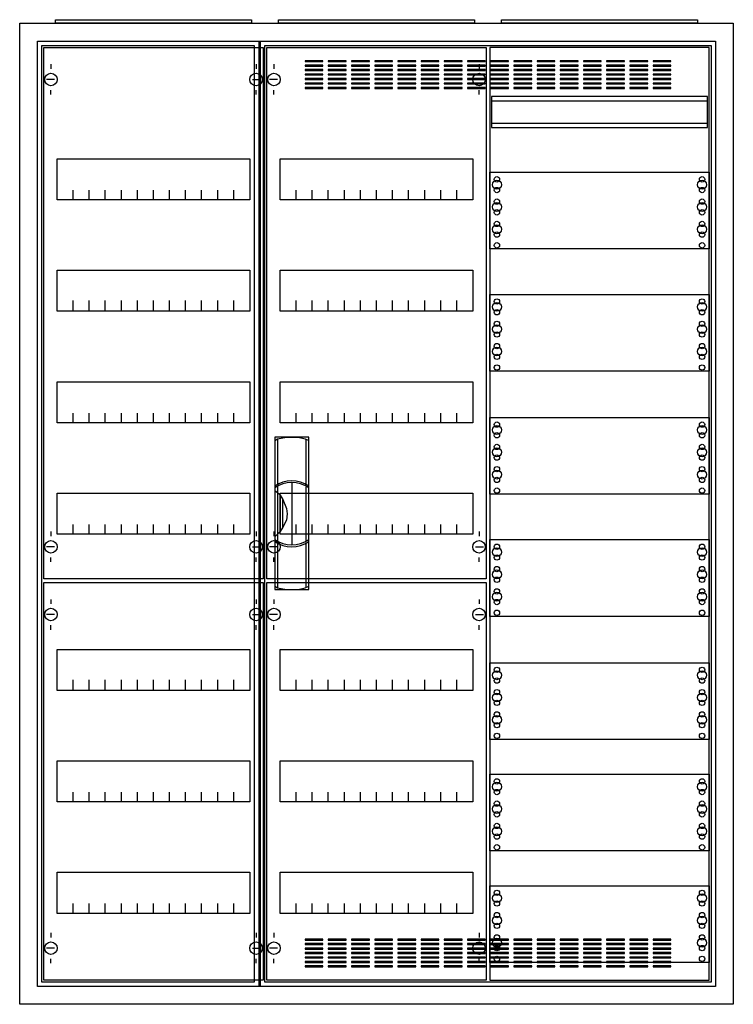
# Model space of a CAD drawing. Extents: x -2 to 78, y -2 to 108.
import ezdxf

# ---------------------------------------------------------------- set-up
doc = ezdxf.new("R2010")
doc.units = 0
doc.header["$MEASUREMENT"] = 0
doc.linetypes.add('L000000020000FFFFFF', pattern=[0])
doc.layers.get('0').update_dxf_attribs({"linetype": 'CONTINUOUS'})
for name, color, linetype in [('1', 7, 'CONTINUOUS'), ('29', 7, 'CONTINUOUS'), ('3', 7, 'CONTINUOUS'), ('47', 7, 'CONTINUOUS')]:
    doc.layers.add(name, color=color, linetype=linetype)

# ---------------------------------------------------------------- blocks, each defined once
blk = doc.blocks.new('A37_E')
at = {"color": 7, "linetype": 'CONTINUOUS'}
for points in [[(77.5, 107.5), (77.5, -2.5), (-2.5, -2.5), (-2.5, 107.5)], [(75.5, 105.5), (75.5, -0.5), (-0.5, -0.5), (-0.5, 105.5)]]:
    blk.add_lwpolyline(points, close=True, dxfattribs=at)
blk = doc.blocks.new('ZB43')
at = {"color": 7, "linetype": 'CONTINUOUS'}
blk.add_lwpolyline([(11, 0.4), (11, 0), (-11, 0), (-11, 0.4)], close=True, dxfattribs=at)
blk = doc.blocks.new('1MM3')
at = {"layer": '1', "color": 7, "linetype": 'CONTINUOUS'}
for points in [[(24.8, 0.2), (24.8, 104.8), (0.2, 104.8), (0.2, 0.2)], [(24.6, 95.8), (24.6, 99.3), (0.4, 99.3), (0.4, 95.8)], [(24.8, 90.8), (24.8, 82.2), (0.2, 82.2), (0.2, 90.8)], [(24.8, 77.1), (24.8, 68.5), (0.2, 68.5), (0.2, 77.1)], [(24.8, 63.3), (24.8, 54.7), (0.2, 54.7), (0.2, 63.3)], [(24.8, 49.6), (24.8, 41), (0.2, 41), (0.2, 49.6)], [(24.8, 35.8), (24.8, 27.2), (0.2, 27.2), (0.2, 35.8)], [(24.8, 23.3), (24.8, 14.7), (0.2, 14.7), (0.2, 23.3)], [(24.8, 10.8), (24.8, 2.2), (0.2, 2.2), (0.2, 10.8)]]:
    blk.add_lwpolyline(points, close=True, dxfattribs=at)
for points in [[(0.4, 98.8), (24.6, 98.8)], [(0.4, 96.3), (24.6, 96.3)]]:
    blk.add_lwpolyline(points, dxfattribs=at)
for centre, radius in [((1, 89.4), 0.5), ((1, 89.4), 0.5), ((1, 90), 0.3), ((1, 90), 0.3), ((24, 89.4), 0.5), ((24, 90), 0.3), ((1, 88.8), 0.3), ((1, 88.8), 0.3), ((24, 88.8), 0.3), ((1, 86.9), 0.5), ((1, 86.9), 0.5), ((1, 87.5), 0.3), ((1, 87.5), 0.3), ((24, 86.9), 0.5), ((24, 87.5), 0.3), ((1, 86.3), 0.3), ((1, 86.3), 0.3), ((24, 86.3), 0.3), ((1, 85), 0.3), ((1, 85), 0.3), ((24, 85), 0.3), ((1, 84.4), 0.5), ((1, 84.4), 0.5), ((1, 83.8), 0.3), ((1, 83.8), 0.3), ((24, 84.4), 0.5), ((24, 83.8), 0.3), ((1, 82.6), 0.3), ((1, 82.6), 0.3), ((24, 82.6), 0.3), ((1, 75.7), 0.5), ((1, 75.7), 0.5), ((1, 76.3), 0.3), ((1, 76.3), 0.3), ((24, 75.7), 0.5), ((24, 76.3), 0.3), ((1, 75.1), 0.3), ((1, 75.1), 0.3), ((24, 75.1), 0.3), ((1, 73.8), 0.3), ((1, 73.8), 0.3), ((24, 73.8), 0.3), ((1, 73.2), 0.5), ((1, 73.2), 0.5), ((1, 72.6), 0.3), ((1, 72.6), 0.3), ((24, 73.2), 0.5), ((24, 72.6), 0.3), ((1, 70.7), 0.5), ((1, 70.7), 0.5), ((1, 71.3), 0.3), ((1, 71.3), 0.3), ((24, 70.7), 0.5), ((24, 71.3), 0.3), ((1, 70.1), 0.3), ((1, 70.1), 0.3), ((24, 70.1), 0.3), ((1, 68.9), 0.3), ((1, 68.9), 0.3), ((24, 68.9), 0.3), ((1, 61.9), 0.5), ((1, 61.9), 0.5), ((1, 62.5), 0.3), ((1, 62.5), 0.3), ((24, 61.9), 0.5), ((24, 62.5), 0.3), ((1, 61.3), 0.3), ((1, 61.3), 0.3), ((24, 61.3), 0.3), ((1, 59.4), 0.5), ((1, 59.4), 0.5), ((1, 60), 0.3), ((1, 60), 0.3), ((24, 59.4), 0.5), ((24, 60), 0.3), ((1, 58.8), 0.3), ((1, 58.8), 0.3), ((24, 58.8), 0.3), ((1, 57.5), 0.3), ((1, 57.5), 0.3), ((24, 57.5), 0.3), ((1, 56.9), 0.5), ((1, 56.9), 0.5), ((1, 56.3), 0.3), ((1, 56.3), 0.3), ((24, 56.9), 0.5), ((24, 56.3), 0.3), ((1, 55.1), 0.3), ((1, 55.1), 0.3), ((24, 55.1), 0.3), ((1, 48.2), 0.5), ((1, 48.2), 0.5), ((1, 48.8), 0.3), ((1, 48.8), 0.3), ((24, 48.2), 0.5), ((24, 48.8), 0.3), ((1, 47.6), 0.3), ((1, 47.6), 0.3), ((24, 47.6), 0.3), ((1, 46.3), 0.3), ((1, 46.3), 0.3), ((24, 46.3), 0.3), ((1, 45.7), 0.5), ((1, 45.7), 0.5), ((1, 45.1), 0.3), ((1, 45.1), 0.3), ((24, 45.7), 0.5), ((24, 45.1), 0.3), ((1, 43.2), 0.5), ((1, 43.2), 0.5), ((1, 43.8), 0.3), ((1, 43.8), 0.3), ((24, 43.2), 0.5), ((24, 43.8), 0.3), ((1, 42.6), 0.3), ((1, 42.6), 0.3), ((24, 42.6), 0.3), ((1, 41.4), 0.3), ((1, 41.4), 0.3), ((24, 41.4), 0.3), ((1, 34.4), 0.5), ((1, 34.4), 0.5), ((1, 35), 0.3), ((1, 35), 0.3), ((24, 34.4), 0.5), ((24, 35), 0.3), ((1, 33.8), 0.3), ((1, 33.8), 0.3), ((24, 33.8), 0.3), ((1, 31.9), 0.5), ((1, 31.9), 0.5), ((1, 32.5), 0.3), ((1, 32.5), 0.3), ((24, 31.9), 0.5), ((24, 32.5), 0.3), ((1, 31.3), 0.3), ((1, 31.3), 0.3), ((24, 31.3), 0.3), ((1, 29.4), 0.5), ((1, 29.4), 0.5), ((1, 30), 0.3), ((1, 30), 0.3), ((24, 29.4), 0.5), ((24, 30), 0.3), ((1, 28.8), 0.3), ((1, 28.8), 0.3), ((24, 28.8), 0.3), ((1, 27.6), 0.3), ((1, 27.6), 0.3), ((24, 27.6), 0.3), ((1, 21.9), 0.5), ((1, 21.9), 0.5), ((1, 22.5), 0.3), ((1, 22.5), 0.3), ((24, 21.9), 0.5), ((24, 22.5), 0.3), ((1, 21.3), 0.3), ((1, 21.3), 0.3), ((24, 21.3), 0.3), ((1, 19.4), 0.5), ((1, 19.4), 0.5), ((1, 20), 0.3), ((1, 20), 0.3), ((24, 19.4), 0.5), ((24, 20), 0.3), ((1, 18.8), 0.3), ((1, 18.8), 0.3), ((24, 18.8), 0.3), ((1, 17.5), 0.3), ((1, 17.5), 0.3), ((24, 17.5), 0.3), ((1, 16.9), 0.5), ((1, 16.9), 0.5), ((1, 16.3), 0.3), ((1, 16.3), 0.3), ((24, 16.9), 0.5), ((24, 16.3), 0.3), ((1, 15.1), 0.3), ((1, 15.1), 0.3), ((24, 15.1), 0.3), ((1, 10), 0.3), ((1, 10), 0.3), ((24, 10), 0.3), ((1, 9.4), 0.5), ((1, 9.4), 0.5), ((1, 8.8), 0.3), ((1, 8.8), 0.3), ((24, 9.4), 0.5), ((24, 8.8), 0.3), ((1, 7.5), 0.3), ((1, 7.5), 0.3), ((24, 7.5), 0.3), ((1, 6.9), 0.5), ((1, 6.9), 0.5), ((24, 6.9), 0.5), ((1, 6.3), 0.3), ((1, 6.3), 0.3), ((24, 6.3), 0.3), ((1, 4.4), 0.5), ((1, 4.4), 0.5), ((1, 5), 0.3), ((1, 5), 0.3), ((24, 4.4), 0.5), ((24, 5), 0.3), ((1, 3.8), 0.3), ((1, 3.8), 0.3), ((24, 3.8), 0.3), ((1, 2.6), 0.3), ((1, 2.6), 0.3), ((24, 2.6), 0.3)]:
    blk.add_circle(centre, radius, dxfattribs=at)
at = {"layer": '29', "color": 7, "linetype": 'CONTINUOUS'}
for points in [[(24.8, 0.2), (24.8, 104.8), (0.2, 104.8), (0.2, 0.2)], [(24.6, 95.8), (24.6, 99.3), (0.4, 99.3), (0.4, 95.8)], [(24.8, 90.8), (24.8, 82.2), (0.2, 82.2), (0.2, 90.8)], [(24.8, 77.1), (24.8, 68.5), (0.2, 68.5), (0.2, 77.1)], [(24.8, 63.3), (24.8, 54.7), (0.2, 54.7), (0.2, 63.3)], [(24.8, 49.6), (24.8, 41), (0.2, 41), (0.2, 49.6)], [(24.8, 35.8), (24.8, 27.2), (0.2, 27.2), (0.2, 35.8)], [(24.8, 23.3), (24.8, 14.7), (0.2, 14.7), (0.2, 23.3)], [(24.8, 10.8), (24.8, 2.2), (0.2, 2.2), (0.2, 10.8)]]:
    blk.add_lwpolyline(points, close=True, dxfattribs=at)
for points in [[(0.4, 98.8), (24.6, 98.8)], [(0.4, 96.3), (24.6, 96.3)]]:
    blk.add_lwpolyline(points, dxfattribs=at)
for centre, radius in [((1, 89.4), 0.5), ((1, 89.4), 0.5), ((1, 90), 0.3), ((1, 90), 0.3), ((24, 89.4), 0.5), ((24, 90), 0.3), ((1, 88.8), 0.3), ((1, 88.8), 0.3), ((24, 88.8), 0.3), ((1, 86.9), 0.5), ((1, 86.9), 0.5), ((1, 87.5), 0.3), ((1, 87.5), 0.3), ((24, 86.9), 0.5), ((24, 87.5), 0.3), ((1, 86.3), 0.3), ((1, 86.3), 0.3), ((24, 86.3), 0.3), ((1, 85), 0.3), ((1, 85), 0.3), ((24, 85), 0.3), ((1, 84.4), 0.5), ((1, 84.4), 0.5), ((1, 83.8), 0.3), ((1, 83.8), 0.3), ((24, 84.4), 0.5), ((24, 83.8), 0.3), ((1, 82.6), 0.3), ((1, 82.6), 0.3), ((24, 82.6), 0.3), ((1, 75.7), 0.5), ((1, 75.7), 0.5), ((1, 76.3), 0.3), ((1, 76.3), 0.3), ((24, 75.7), 0.5), ((24, 76.3), 0.3), ((1, 75.1), 0.3), ((1, 75.1), 0.3), ((24, 75.1), 0.3), ((1, 73.8), 0.3), ((1, 73.8), 0.3), ((24, 73.8), 0.3), ((1, 73.2), 0.5), ((1, 73.2), 0.5), ((1, 72.6), 0.3), ((1, 72.6), 0.3), ((24, 73.2), 0.5), ((24, 72.6), 0.3), ((1, 70.7), 0.5), ((1, 70.7), 0.5), ((1, 71.3), 0.3), ((1, 71.3), 0.3), ((24, 70.7), 0.5), ((24, 71.3), 0.3), ((1, 70.1), 0.3), ((1, 70.1), 0.3), ((24, 70.1), 0.3), ((1, 68.9), 0.3), ((1, 68.9), 0.3), ((24, 68.9), 0.3), ((1, 61.9), 0.5), ((1, 61.9), 0.5), ((1, 62.5), 0.3), ((1, 62.5), 0.3), ((24, 61.9), 0.5), ((24, 62.5), 0.3), ((1, 61.3), 0.3), ((1, 61.3), 0.3), ((24, 61.3), 0.3), ((1, 59.4), 0.5), ((1, 59.4), 0.5), ((1, 60), 0.3), ((1, 60), 0.3), ((24, 59.4), 0.5), ((24, 60), 0.3), ((1, 58.8), 0.3), ((1, 58.8), 0.3), ((24, 58.8), 0.3), ((1, 57.5), 0.3), ((1, 57.5), 0.3), ((24, 57.5), 0.3), ((1, 56.9), 0.5), ((1, 56.9), 0.5), ((1, 56.3), 0.3), ((1, 56.3), 0.3), ((24, 56.9), 0.5), ((24, 56.3), 0.3), ((1, 55.1), 0.3), ((1, 55.1), 0.3), ((24, 55.1), 0.3), ((1, 48.2), 0.5), ((1, 48.2), 0.5), ((1, 48.8), 0.3), ((1, 48.8), 0.3), ((24, 48.2), 0.5), ((24, 48.8), 0.3), ((1, 47.6), 0.3), ((1, 47.6), 0.3), ((24, 47.6), 0.3), ((1, 46.3), 0.3), ((1, 46.3), 0.3), ((24, 46.3), 0.3), ((1, 45.7), 0.5), ((1, 45.7), 0.5), ((1, 45.1), 0.3), ((1, 45.1), 0.3), ((24, 45.7), 0.5), ((24, 45.1), 0.3), ((1, 43.2), 0.5), ((1, 43.2), 0.5), ((1, 43.8), 0.3), ((1, 43.8), 0.3), ((24, 43.2), 0.5), ((24, 43.8), 0.3), ((1, 42.6), 0.3), ((1, 42.6), 0.3), ((24, 42.6), 0.3), ((1, 41.4), 0.3), ((1, 41.4), 0.3), ((24, 41.4), 0.3), ((1, 34.4), 0.5), ((1, 34.4), 0.5), ((1, 35), 0.3), ((1, 35), 0.3), ((24, 34.4), 0.5), ((24, 35), 0.3), ((1, 33.8), 0.3), ((1, 33.8), 0.3), ((24, 33.8), 0.3), ((1, 31.9), 0.5), ((1, 31.9), 0.5), ((1, 32.5), 0.3), ((1, 32.5), 0.3), ((24, 31.9), 0.5), ((24, 32.5), 0.3), ((1, 31.3), 0.3), ((1, 31.3), 0.3), ((24, 31.3), 0.3), ((1, 29.4), 0.5), ((1, 29.4), 0.5), ((1, 30), 0.3), ((1, 30), 0.3), ((24, 29.4), 0.5), ((24, 30), 0.3), ((1, 28.8), 0.3), ((1, 28.8), 0.3), ((24, 28.8), 0.3), ((1, 27.6), 0.3), ((1, 27.6), 0.3), ((24, 27.6), 0.3), ((1, 21.9), 0.5), ((1, 21.9), 0.5), ((1, 22.5), 0.3), ((1, 22.5), 0.3), ((24, 21.9), 0.5), ((24, 22.5), 0.3), ((1, 21.3), 0.3), ((1, 21.3), 0.3), ((24, 21.3), 0.3), ((1, 19.4), 0.5), ((1, 19.4), 0.5), ((1, 20), 0.3), ((1, 20), 0.3), ((24, 19.4), 0.5), ((24, 20), 0.3), ((1, 18.8), 0.3), ((1, 18.8), 0.3), ((24, 18.8), 0.3), ((1, 17.5), 0.3), ((1, 17.5), 0.3), ((24, 17.5), 0.3), ((1, 16.9), 0.5), ((1, 16.9), 0.5), ((1, 16.3), 0.3), ((1, 16.3), 0.3), ((24, 16.9), 0.5), ((24, 16.3), 0.3), ((1, 15.1), 0.3), ((1, 15.1), 0.3), ((24, 15.1), 0.3), ((1, 10), 0.3), ((1, 10), 0.3), ((24, 10), 0.3), ((1, 9.4), 0.5), ((1, 9.4), 0.5), ((1, 8.8), 0.3), ((1, 8.8), 0.3), ((24, 9.4), 0.5), ((24, 8.8), 0.3), ((1, 7.5), 0.3), ((1, 7.5), 0.3), ((24, 7.5), 0.3), ((1, 6.9), 0.5), ((1, 6.9), 0.5), ((24, 6.9), 0.5), ((1, 6.3), 0.3), ((1, 6.3), 0.3), ((24, 6.3), 0.3), ((1, 4.4), 0.5), ((1, 4.4), 0.5), ((1, 5), 0.3), ((1, 5), 0.3), ((24, 4.4), 0.5), ((24, 5), 0.3), ((1, 3.8), 0.3), ((1, 3.8), 0.3), ((24, 3.8), 0.3), ((1, 2.6), 0.3), ((1, 2.6), 0.3), ((24, 2.6), 0.3)]:
    blk.add_circle(centre, radius, dxfattribs=at)
blk = doc.blocks.new('1V30Y')
at = {"layer": '1', "color": 7, "linetype": 'CONTINUOUS'}
for p, q in [((1, 102.9), (1, 102.4)), ((1, 102.9), (1, 102.4)), ((24, 102.9), (24, 102.4)), ((24, 102.9), (24, 102.4)), ((1.4, 101.2), (0.5, 101.2)), ((1.4, 101.2), (0.5, 101.2)), ((23.6, 101.2), (24.5, 101.2)), ((23.6, 101.2), (24.5, 101.2)), ((1, 99.5), (1, 100)), ((1, 99.5), (1, 100)), ((24, 99.5), (24, 100)), ((24, 99.5), (24, 100)), ((1, 50.5), (1, 50)), ((24, 50.5), (24, 50)), ((1.4, 48.8), (0.5, 48.8)), ((23.6, 48.8), (24.5, 48.8)), ((1, 47.1), (1, 47.6)), ((24, 47.1), (24, 47.6)), ((1, 42.9), (1, 42.4)), ((24, 42.9), (24, 42.4)), ((1.4, 41.2), (0.5, 41.2)), ((23.6, 41.2), (24.5, 41.2)), ((1, 39.5), (1, 40)), ((24, 39.5), (24, 40)), ((1, 5.5), (1, 5)), ((24, 5.5), (24, 5)), ((1.4, 3.8), (0.5, 3.8)), ((23.6, 3.8), (24.5, 3.8)), ((1, 2.1), (1, 2.6)), ((24, 2.1), (24, 2.6))]:
    blk.add_line(p, q, dxfattribs=at)
for points in [[(24.8, 104.8), (24.8, 45.2), (0.2, 45.2), (0.2, 104.8)], [(23.3, 92.3), (23.3, 87.7), (1.7, 87.7), (1.7, 92.3)], [(23.3, 79.8), (23.3, 75.2), (1.7, 75.2), (1.7, 79.8)], [(23.3, 67.3), (23.3, 62.7), (1.7, 62.7), (1.7, 67.3)], [(23.3, 54.8), (23.3, 50.2), (1.7, 50.2), (1.7, 54.8)], [(24.8, 44.8), (24.8, 0.2), (0.2, 0.2), (0.2, 44.8)], [(23.3, 37.3), (23.3, 32.7), (1.7, 32.7), (1.7, 37.3)], [(23.3, 24.8), (23.3, 20.2), (1.7, 20.2), (1.7, 24.8)], [(23.3, 12.3), (23.3, 7.7), (1.7, 7.7), (1.7, 12.3)]]:
    blk.add_lwpolyline(points, close=True, dxfattribs=at)
for points in [[(3.5, 87.7), (3.5, 88.8)], [(5.3, 87.7), (5.3, 88.8), (5.3, 88.8)], [(7.1, 87.7), (7.1, 88.8)], [(8.9, 87.7), (8.9, 88.8)], [(10.7, 87.7), (10.7, 88.8)], [(12.5, 87.7), (12.5, 88.8)], [(14.3, 87.7), (14.3, 88.8)], [(16.1, 87.7), (16.1, 88.8)], [(17.9, 87.7), (17.9, 88.8)], [(19.7, 87.7), (19.7, 88.8)], [(21.5, 87.7), (21.5, 88.8)], [(3.5, 75.3), (3.5, 76.4)], [(3.5, 75.3), (3.5, 76.4)], [(3.5, 75.2), (3.5, 76.3)], [(5.3, 75.3), (5.3, 76.4), (5.3, 76.4)], [(5.3, 75.3), (5.3, 76.4), (5.3, 76.4)], [(5.3, 75.2), (5.3, 76.3), (5.3, 76.3)], [(7.1, 75.3), (7.1, 76.4)], [(7.1, 75.3), (7.1, 76.4)], [(7.1, 75.2), (7.1, 76.3)], [(8.9, 75.3), (8.9, 76.4)], [(8.9, 75.3), (8.9, 76.4)], [(8.9, 75.2), (8.9, 76.3)], [(10.7, 75.3), (10.7, 76.4)], [(10.7, 75.3), (10.7, 76.4)], [(10.7, 75.2), (10.7, 76.3)], [(12.5, 75.3), (12.5, 76.4)], [(12.5, 75.3), (12.5, 76.4)], [(12.5, 75.2), (12.5, 76.3)], [(14.3, 75.3), (14.3, 76.4)], [(14.3, 75.3), (14.3, 76.4)], [(14.3, 75.2), (14.3, 76.3)], [(16.1, 75.3), (16.1, 76.4)], [(16.1, 75.3), (16.1, 76.4)], [(16.1, 75.2), (16.1, 76.3)], [(17.9, 75.3), (17.9, 76.4)], [(17.9, 75.3), (17.9, 76.4)], [(17.9, 75.2), (17.9, 76.3)], [(19.7, 75.3), (19.7, 76.4)], [(19.7, 75.3), (19.7, 76.4)], [(19.7, 75.2), (19.7, 76.3)], [(21.5, 75.3), (21.5, 76.4)], [(21.5, 75.3), (21.5, 76.4)], [(21.5, 75.2), (21.5, 76.3)], [(3.5, 62.7), (3.5, 63.8)], [(5.3, 62.7), (5.3, 63.8), (5.3, 63.8)], [(7.1, 62.7), (7.1, 63.8)], [(8.9, 62.7), (8.9, 63.8)], [(10.7, 62.7), (10.7, 63.8)], [(12.5, 62.7), (12.5, 63.8)], [(14.3, 62.7), (14.3, 63.8)], [(16.1, 62.7), (16.1, 63.8)], [(17.9, 62.7), (17.9, 63.8)], [(19.7, 62.7), (19.7, 63.8)], [(21.5, 62.7), (21.5, 63.8)], [(3.5, 50.2), (3.5, 51.3)], [(5.3, 50.2), (5.3, 51.3), (5.3, 51.3)], [(7.1, 50.2), (7.1, 51.3)], [(8.9, 50.2), (8.9, 51.3)], [(10.7, 50.2), (10.7, 51.3)], [(12.5, 50.2), (12.5, 51.3)], [(14.3, 50.2), (14.3, 51.3)], [(16.1, 50.2), (16.1, 51.3)], [(17.9, 50.2), (17.9, 51.3)], [(19.7, 50.2), (19.7, 51.3)], [(21.5, 50.2), (21.5, 51.3)], [(3.5, 32.8), (3.5, 33.9)], [(3.5, 32.8), (3.5, 33.9)], [(3.5, 32.7), (3.5, 33.8)], [(5.3, 32.8), (5.3, 33.9), (5.3, 33.9)], [(5.3, 32.8), (5.3, 33.9), (5.3, 33.9)], [(5.3, 32.7), (5.3, 33.8), (5.3, 33.8)], [(7.1, 32.8), (7.1, 33.9)], [(7.1, 32.8), (7.1, 33.9)], [(7.1, 32.7), (7.1, 33.8)], [(8.9, 32.8), (8.9, 33.9)], [(8.9, 32.8), (8.9, 33.9)], [(8.9, 32.7), (8.9, 33.8)], [(10.7, 32.8), (10.7, 33.9)], [(10.7, 32.8), (10.7, 33.9)], [(10.7, 32.7), (10.7, 33.8)], [(12.5, 32.8), (12.5, 33.9)], [(12.5, 32.8), (12.5, 33.9)], [(12.5, 32.7), (12.5, 33.8)], [(14.3, 32.8), (14.3, 33.9)], [(14.3, 32.8), (14.3, 33.9)], [(14.3, 32.7), (14.3, 33.8)], [(16.1, 32.8), (16.1, 33.9)], [(16.1, 32.8), (16.1, 33.9)], [(16.1, 32.7), (16.1, 33.8)], [(17.9, 32.8), (17.9, 33.9)], [(17.9, 32.8), (17.9, 33.9)], [(17.9, 32.7), (17.9, 33.8)], [(19.7, 32.8), (19.7, 33.9)], [(19.7, 32.8), (19.7, 33.9)], [(19.7, 32.7), (19.7, 33.8)], [(21.5, 32.8), (21.5, 33.9)], [(21.5, 32.8), (21.5, 33.9)], [(21.5, 32.7), (21.5, 33.8)], [(3.5, 20.2), (3.5, 21.3)], [(5.3, 20.2), (5.3, 21.3), (5.3, 21.3)], [(7.1, 20.2), (7.1, 21.3)], [(8.9, 20.2), (8.9, 21.3)], [(10.7, 20.2), (10.7, 21.3)], [(12.5, 20.2), (12.5, 21.3)], [(14.3, 20.2), (14.3, 21.3)], [(16.1, 20.2), (16.1, 21.3)], [(17.9, 20.2), (17.9, 21.3)], [(19.7, 20.2), (19.7, 21.3)], [(21.5, 20.2), (21.5, 21.3)], [(3.5, 7.7), (3.5, 8.8)], [(5.3, 7.7), (5.3, 8.8), (5.3, 8.8)], [(7.1, 7.7), (7.1, 8.8)], [(8.9, 7.7), (8.9, 8.8)], [(10.7, 7.7), (10.7, 8.8)], [(12.5, 7.7), (12.5, 8.8)], [(14.3, 7.7), (14.3, 8.8)], [(16.1, 7.7), (16.1, 8.8)], [(17.9, 7.7), (17.9, 8.8)], [(19.7, 7.7), (19.7, 8.8)], [(21.5, 7.7), (21.5, 8.8)]]:
    blk.add_lwpolyline(points, dxfattribs=at)
for centre in [(1, 101.2), (1, 101.2), (24, 101.2), (24, 101.2), (1, 48.8), (24, 48.8), (1, 41.2), (24, 41.2), (1, 3.8), (24, 3.8)]:
    blk.add_circle(centre, 0.7, dxfattribs=at)
at = {"layer": '29', "color": 7, "linetype": 'CONTINUOUS'}
for points in [[(24.8, 104.8), (24.8, 45.2), (0.2, 45.2), (0.2, 104.8)], [(23.3, 92.3), (23.3, 87.7), (1.7, 87.7), (1.7, 92.3)], [(23.3, 79.8), (23.3, 75.2), (1.7, 75.2), (1.7, 79.8)], [(23.3, 67.3), (23.3, 62.7), (1.7, 62.7), (1.7, 67.3)], [(23.3, 54.8), (23.3, 50.2), (1.7, 50.2), (1.7, 54.8)], [(24.8, 44.8), (24.8, 0.2), (0.2, 0.2), (0.2, 44.8)], [(23.3, 37.3), (23.3, 32.7), (1.7, 32.7), (1.7, 37.3)], [(23.3, 24.8), (23.3, 20.2), (1.7, 20.2), (1.7, 24.8)], [(23.3, 12.3), (23.3, 7.7), (1.7, 7.7), (1.7, 12.3)]]:
    blk.add_lwpolyline(points, close=True, dxfattribs=at)
for points in [[(3.5, 87.7), (3.5, 88.8)], [(5.3, 87.7), (5.3, 88.8), (5.3, 88.8)], [(7.1, 87.7), (7.1, 88.8)], [(8.9, 87.7), (8.9, 88.8)], [(10.7, 87.7), (10.7, 88.8)], [(12.5, 87.7), (12.5, 88.8)], [(14.3, 87.7), (14.3, 88.8)], [(16.1, 87.7), (16.1, 88.8)], [(17.9, 87.7), (17.9, 88.8)], [(19.7, 87.7), (19.7, 88.8)], [(21.5, 87.7), (21.5, 88.8)], [(3.5, 75.3), (3.5, 76.4)], [(3.5, 75.3), (3.5, 76.4)], [(3.5, 75.2), (3.5, 76.3)], [(5.3, 75.3), (5.3, 76.4), (5.3, 76.4)], [(5.3, 75.3), (5.3, 76.4), (5.3, 76.4)], [(5.3, 75.2), (5.3, 76.3), (5.3, 76.3)], [(7.1, 75.3), (7.1, 76.4)], [(7.1, 75.3), (7.1, 76.4)], [(7.1, 75.2), (7.1, 76.3)], [(8.9, 75.3), (8.9, 76.4)], [(8.9, 75.3), (8.9, 76.4)], [(8.9, 75.2), (8.9, 76.3)], [(10.7, 75.3), (10.7, 76.4)], [(10.7, 75.3), (10.7, 76.4)], [(10.7, 75.2), (10.7, 76.3)], [(12.5, 75.3), (12.5, 76.4)], [(12.5, 75.3), (12.5, 76.4)], [(12.5, 75.2), (12.5, 76.3)], [(14.3, 75.3), (14.3, 76.4)], [(14.3, 75.3), (14.3, 76.4)], [(14.3, 75.2), (14.3, 76.3)], [(16.1, 75.3), (16.1, 76.4)], [(16.1, 75.3), (16.1, 76.4)], [(16.1, 75.2), (16.1, 76.3)], [(17.9, 75.3), (17.9, 76.4)], [(17.9, 75.3), (17.9, 76.4)], [(17.9, 75.2), (17.9, 76.3)], [(19.7, 75.3), (19.7, 76.4)], [(19.7, 75.3), (19.7, 76.4)], [(19.7, 75.2), (19.7, 76.3)], [(21.5, 75.3), (21.5, 76.4)], [(21.5, 75.3), (21.5, 76.4)], [(21.5, 75.2), (21.5, 76.3)], [(3.5, 62.7), (3.5, 63.8)], [(5.3, 62.7), (5.3, 63.8), (5.3, 63.8)], [(7.1, 62.7), (7.1, 63.8)], [(8.9, 62.7), (8.9, 63.8)], [(10.7, 62.7), (10.7, 63.8)], [(12.5, 62.7), (12.5, 63.8)], [(14.3, 62.7), (14.3, 63.8)], [(16.1, 62.7), (16.1, 63.8)], [(17.9, 62.7), (17.9, 63.8)], [(19.7, 62.7), (19.7, 63.8)], [(21.5, 62.7), (21.5, 63.8)], [(3.5, 50.2), (3.5, 51.3)], [(5.3, 50.2), (5.3, 51.3), (5.3, 51.3)], [(7.1, 50.2), (7.1, 51.3)], [(8.9, 50.2), (8.9, 51.3)], [(10.7, 50.2), (10.7, 51.3)], [(12.5, 50.2), (12.5, 51.3)], [(14.3, 50.2), (14.3, 51.3)], [(16.1, 50.2), (16.1, 51.3)], [(17.9, 50.2), (17.9, 51.3)], [(19.7, 50.2), (19.7, 51.3)], [(21.5, 50.2), (21.5, 51.3)], [(3.5, 32.8), (3.5, 33.9)], [(3.5, 32.8), (3.5, 33.9)], [(3.5, 32.7), (3.5, 33.8)], [(5.3, 32.8), (5.3, 33.9), (5.3, 33.9)], [(5.3, 32.8), (5.3, 33.9), (5.3, 33.9)], [(5.3, 32.7), (5.3, 33.8), (5.3, 33.8)], [(7.1, 32.8), (7.1, 33.9)], [(7.1, 32.8), (7.1, 33.9)], [(7.1, 32.7), (7.1, 33.8)], [(8.9, 32.8), (8.9, 33.9)], [(8.9, 32.8), (8.9, 33.9)], [(8.9, 32.7), (8.9, 33.8)], [(10.7, 32.8), (10.7, 33.9)], [(10.7, 32.8), (10.7, 33.9)], [(10.7, 32.7), (10.7, 33.8)], [(12.5, 32.8), (12.5, 33.9)], [(12.5, 32.8), (12.5, 33.9)], [(12.5, 32.7), (12.5, 33.8)], [(14.3, 32.8), (14.3, 33.9)], [(14.3, 32.8), (14.3, 33.9)], [(14.3, 32.7), (14.3, 33.8)], [(16.1, 32.8), (16.1, 33.9)], [(16.1, 32.8), (16.1, 33.9)], [(16.1, 32.7), (16.1, 33.8)], [(17.9, 32.8), (17.9, 33.9)], [(17.9, 32.8), (17.9, 33.9)], [(17.9, 32.7), (17.9, 33.8)], [(19.7, 32.8), (19.7, 33.9)], [(19.7, 32.8), (19.7, 33.9)], [(19.7, 32.7), (19.7, 33.8)], [(21.5, 32.8), (21.5, 33.9)], [(21.5, 32.8), (21.5, 33.9)], [(21.5, 32.7), (21.5, 33.8)], [(3.5, 20.2), (3.5, 21.3)], [(5.3, 20.2), (5.3, 21.3), (5.3, 21.3)], [(7.1, 20.2), (7.1, 21.3)], [(8.9, 20.2), (8.9, 21.3)], [(10.7, 20.2), (10.7, 21.3)], [(12.5, 20.2), (12.5, 21.3)], [(14.3, 20.2), (14.3, 21.3)], [(16.1, 20.2), (16.1, 21.3)], [(17.9, 20.2), (17.9, 21.3)], [(19.7, 20.2), (19.7, 21.3)], [(21.5, 20.2), (21.5, 21.3)], [(3.5, 7.7), (3.5, 8.8)], [(5.3, 7.7), (5.3, 8.8), (5.3, 8.8)], [(7.1, 7.7), (7.1, 8.8)], [(8.9, 7.7), (8.9, 8.8)], [(10.7, 7.7), (10.7, 8.8)], [(12.5, 7.7), (12.5, 8.8)], [(14.3, 7.7), (14.3, 8.8)], [(16.1, 7.7), (16.1, 8.8)], [(17.9, 7.7), (17.9, 8.8)], [(19.7, 7.7), (19.7, 8.8)], [(21.5, 7.7), (21.5, 8.8)]]:
    blk.add_lwpolyline(points, dxfattribs=at)
blk = doc.blocks.new('CTL27S')
at = {"layer": '3', "color": 7, "linetype": 'CONTINUOUS'}
for points in [[(0.5, 105.5), (0.5, -0.5), (-50.5, -0.5), (-50.5, 105.5)], [(0, 105), (0, 0), (-50, 0), (-50, 105)], [(-43.5, 103.2), (-43.5, 103.3), (-45.5, 103.3), (-45.5, 103.2)], [(-43.5, 102.7), (-43.5, 102.8), (-45.5, 102.8), (-45.5, 102.7)], [(-40.9, 103.2), (-40.9, 103.3), (-42.9, 103.3), (-42.9, 103.2)], [(-40.9, 102.7), (-40.9, 102.8), (-42.9, 102.8), (-42.9, 102.7)], [(-38.3, 103.2), (-38.3, 103.3), (-40.3, 103.3), (-40.3, 103.2)], [(-38.3, 102.7), (-38.3, 102.8), (-40.3, 102.8), (-40.3, 102.7)], [(-35.7, 103.2), (-35.7, 103.3), (-37.7, 103.3), (-37.7, 103.2)], [(-35.7, 102.7), (-35.7, 102.8), (-37.7, 102.8), (-37.7, 102.7)], [(-33.1, 103.2), (-33.1, 103.3), (-35.1, 103.3), (-35.1, 103.2)], [(-33.1, 102.7), (-33.1, 102.8), (-35.1, 102.8), (-35.1, 102.7)], [(-30.5, 103.2), (-30.5, 103.3), (-32.5, 103.3), (-32.5, 103.2)], [(-30.5, 102.7), (-30.5, 102.8), (-32.5, 102.8), (-32.5, 102.7)], [(-27.9, 103.2), (-27.9, 103.3), (-29.9, 103.3), (-29.9, 103.2)], [(-27.9, 102.7), (-27.9, 102.8), (-29.9, 102.8), (-29.9, 102.7)], [(-25.3, 103.2), (-25.3, 103.3), (-27.3, 103.3), (-27.3, 103.2)], [(-25.3, 102.7), (-25.3, 102.8), (-27.3, 102.8), (-27.3, 102.7)], [(-22.7, 103.2), (-22.7, 103.3), (-24.7, 103.3), (-24.7, 103.2)], [(-22.7, 102.7), (-22.7, 102.8), (-24.7, 102.8), (-24.7, 102.7)], [(-20.1, 103.2), (-20.1, 103.3), (-22.1, 103.3), (-22.1, 103.2)], [(-20.1, 102.7), (-20.1, 102.8), (-22.1, 102.8), (-22.1, 102.7)], [(-17.5, 103.2), (-17.5, 103.3), (-19.5, 103.3), (-19.5, 103.2)], [(-17.5, 102.7), (-17.5, 102.8), (-19.5, 102.8), (-19.5, 102.7)], [(-14.9, 103.2), (-14.9, 103.3), (-16.9, 103.3), (-16.9, 103.2)], [(-14.9, 102.7), (-14.9, 102.8), (-16.9, 102.8), (-16.9, 102.7)], [(-12.3, 103.2), (-12.3, 103.3), (-14.3, 103.3), (-14.3, 103.2)], [(-12.3, 102.7), (-12.3, 102.8), (-14.3, 102.8), (-14.3, 102.7)], [(-9.7, 103.2), (-9.7, 103.3), (-11.7, 103.3), (-11.7, 103.2)], [(-9.7, 102.7), (-9.7, 102.8), (-11.7, 102.8), (-11.7, 102.7)], [(-7.1, 103.2), (-7.1, 103.3), (-9.1, 103.3), (-9.1, 103.2)], [(-7.1, 102.7), (-7.1, 102.8), (-9.1, 102.8), (-9.1, 102.7)], [(-4.5, 103.2), (-4.5, 103.3), (-6.5, 103.3), (-6.5, 103.2)], [(-4.5, 102.7), (-4.5, 102.8), (-6.5, 102.8), (-6.5, 102.7)], [(-43.5, 102.2), (-43.5, 102.3), (-45.5, 102.3), (-45.5, 102.2)], [(-43.5, 101.7), (-43.5, 101.8), (-45.5, 101.8), (-45.5, 101.7)], [(-40.9, 102.2), (-40.9, 102.3), (-42.9, 102.3), (-42.9, 102.2)], [(-40.9, 101.7), (-40.9, 101.8), (-42.9, 101.8), (-42.9, 101.7)], [(-38.3, 102.2), (-38.3, 102.3), (-40.3, 102.3), (-40.3, 102.2)], [(-38.3, 101.7), (-38.3, 101.8), (-40.3, 101.8), (-40.3, 101.7)], [(-35.7, 102.2), (-35.7, 102.3), (-37.7, 102.3), (-37.7, 102.2)], [(-35.7, 101.7), (-35.7, 101.8), (-37.7, 101.8), (-37.7, 101.7)], [(-33.1, 102.2), (-33.1, 102.3), (-35.1, 102.3), (-35.1, 102.2)], [(-33.1, 101.7), (-33.1, 101.8), (-35.1, 101.8), (-35.1, 101.7)], [(-30.5, 102.2), (-30.5, 102.3), (-32.5, 102.3), (-32.5, 102.2)], [(-30.5, 101.7), (-30.5, 101.8), (-32.5, 101.8), (-32.5, 101.7)], [(-27.9, 102.2), (-27.9, 102.3), (-29.9, 102.3), (-29.9, 102.2)], [(-27.9, 101.7), (-27.9, 101.8), (-29.9, 101.8), (-29.9, 101.7)], [(-25.3, 102.2), (-25.3, 102.3), (-27.3, 102.3), (-27.3, 102.2)], [(-25.3, 101.7), (-25.3, 101.8), (-27.3, 101.8), (-27.3, 101.7)], [(-22.7, 102.2), (-22.7, 102.3), (-24.7, 102.3), (-24.7, 102.2)], [(-22.7, 101.7), (-22.7, 101.8), (-24.7, 101.8), (-24.7, 101.7)], [(-20.1, 102.2), (-20.1, 102.3), (-22.1, 102.3), (-22.1, 102.2)], [(-20.1, 101.7), (-20.1, 101.8), (-22.1, 101.8), (-22.1, 101.7)], [(-17.5, 102.2), (-17.5, 102.3), (-19.5, 102.3), (-19.5, 102.2)], [(-17.5, 101.7), (-17.5, 101.8), (-19.5, 101.8), (-19.5, 101.7)], [(-14.9, 102.2), (-14.9, 102.3), (-16.9, 102.3), (-16.9, 102.2)], [(-14.9, 101.7), (-14.9, 101.8), (-16.9, 101.8), (-16.9, 101.7)], [(-12.3, 102.2), (-12.3, 102.3), (-14.3, 102.3), (-14.3, 102.2)], [(-12.3, 101.7), (-12.3, 101.8), (-14.3, 101.8), (-14.3, 101.7)], [(-9.7, 102.2), (-9.7, 102.3), (-11.7, 102.3), (-11.7, 102.2)], [(-9.7, 101.7), (-9.7, 101.8), (-11.7, 101.8), (-11.7, 101.7)], [(-7.1, 102.2), (-7.1, 102.3), (-9.1, 102.3), (-9.1, 102.2)], [(-7.1, 101.7), (-7.1, 101.8), (-9.1, 101.8), (-9.1, 101.7)], [(-4.5, 102.2), (-4.5, 102.3), (-6.5, 102.3), (-6.5, 102.2)], [(-4.5, 101.7), (-4.5, 101.8), (-6.5, 101.8), (-6.5, 101.7)], [(-43.5, 101.2), (-43.5, 101.3), (-45.5, 101.3), (-45.5, 101.2)], [(-43.5, 100.7), (-43.5, 100.8), (-45.5, 100.8), (-45.5, 100.7)], [(-40.9, 101.2), (-40.9, 101.3), (-42.9, 101.3), (-42.9, 101.2)], [(-40.9, 100.7), (-40.9, 100.8), (-42.9, 100.8), (-42.9, 100.7)], [(-38.3, 101.2), (-38.3, 101.3), (-40.3, 101.3), (-40.3, 101.2)], [(-38.3, 100.7), (-38.3, 100.8), (-40.3, 100.8), (-40.3, 100.7)], [(-35.7, 101.2), (-35.7, 101.3), (-37.7, 101.3), (-37.7, 101.2)], [(-35.7, 100.7), (-35.7, 100.8), (-37.7, 100.8), (-37.7, 100.7)], [(-33.1, 101.2), (-33.1, 101.3), (-35.1, 101.3), (-35.1, 101.2)], [(-33.1, 100.7), (-33.1, 100.8), (-35.1, 100.8), (-35.1, 100.7)], [(-30.5, 101.2), (-30.5, 101.3), (-32.5, 101.3), (-32.5, 101.2)], [(-30.5, 100.7), (-30.5, 100.8), (-32.5, 100.8), (-32.5, 100.7)], [(-27.9, 101.2), (-27.9, 101.3), (-29.9, 101.3), (-29.9, 101.2)], [(-27.9, 100.7), (-27.9, 100.8), (-29.9, 100.8), (-29.9, 100.7)], [(-25.3, 101.2), (-25.3, 101.3), (-27.3, 101.3), (-27.3, 101.2)], [(-25.3, 100.7), (-25.3, 100.8), (-27.3, 100.8), (-27.3, 100.7)], [(-22.7, 101.2), (-22.7, 101.3), (-24.7, 101.3), (-24.7, 101.2)], [(-22.7, 100.7), (-22.7, 100.8), (-24.7, 100.8), (-24.7, 100.7)], [(-20.1, 101.2), (-20.1, 101.3), (-22.1, 101.3), (-22.1, 101.2)], [(-20.1, 100.7), (-20.1, 100.8), (-22.1, 100.8), (-22.1, 100.7)], [(-17.5, 101.2), (-17.5, 101.3), (-19.5, 101.3), (-19.5, 101.2)], [(-17.5, 100.7), (-17.5, 100.8), (-19.5, 100.8), (-19.5, 100.7)], [(-14.9, 101.2), (-14.9, 101.3), (-16.9, 101.3), (-16.9, 101.2)], [(-14.9, 100.7), (-14.9, 100.8), (-16.9, 100.8), (-16.9, 100.7)], [(-12.3, 101.2), (-12.3, 101.3), (-14.3, 101.3), (-14.3, 101.2)], [(-12.3, 100.7), (-12.3, 100.8), (-14.3, 100.8), (-14.3, 100.7)], [(-9.7, 101.2), (-9.7, 101.3), (-11.7, 101.3), (-11.7, 101.2)], [(-9.7, 100.7), (-9.7, 100.8), (-11.7, 100.8), (-11.7, 100.7)], [(-7.1, 101.2), (-7.1, 101.3), (-9.1, 101.3), (-9.1, 101.2)], [(-7.1, 100.7), (-7.1, 100.8), (-9.1, 100.8), (-9.1, 100.7)], [(-4.5, 101.2), (-4.5, 101.3), (-6.5, 101.3), (-6.5, 101.2)], [(-4.5, 100.7), (-4.5, 100.8), (-6.5, 100.8), (-6.5, 100.7)], [(-43.5, 100.2), (-43.5, 100.3), (-45.5, 100.3), (-45.5, 100.2)], [(-40.9, 100.2), (-40.9, 100.3), (-42.9, 100.3), (-42.9, 100.2)], [(-38.3, 100.2), (-38.3, 100.3), (-40.3, 100.3), (-40.3, 100.2)], [(-35.7, 100.2), (-35.7, 100.3), (-37.7, 100.3), (-37.7, 100.2)], [(-33.1, 100.2), (-33.1, 100.3), (-35.1, 100.3), (-35.1, 100.2)], [(-30.5, 100.2), (-30.5, 100.3), (-32.5, 100.3), (-32.5, 100.2)], [(-27.9, 100.2), (-27.9, 100.3), (-29.9, 100.3), (-29.9, 100.2)], [(-25.3, 100.2), (-25.3, 100.3), (-27.3, 100.3), (-27.3, 100.2)], [(-22.7, 100.2), (-22.7, 100.3), (-24.7, 100.3), (-24.7, 100.2)], [(-20.1, 100.2), (-20.1, 100.3), (-22.1, 100.3), (-22.1, 100.2)], [(-17.5, 100.2), (-17.5, 100.3), (-19.5, 100.3), (-19.5, 100.2)], [(-14.9, 100.2), (-14.9, 100.3), (-16.9, 100.3), (-16.9, 100.2)], [(-12.3, 100.2), (-12.3, 100.3), (-14.3, 100.3), (-14.3, 100.2)], [(-9.7, 100.2), (-9.7, 100.3), (-11.7, 100.3), (-11.7, 100.2)], [(-7.1, 100.2), (-7.1, 100.3), (-9.1, 100.3), (-9.1, 100.2)], [(-4.5, 100.2), (-4.5, 100.3), (-6.5, 100.3), (-6.5, 100.2)], [(-43.5, 4.7), (-43.5, 4.8), (-45.5, 4.8), (-45.5, 4.7)], [(-40.9, 4.7), (-40.9, 4.8), (-42.9, 4.8), (-42.9, 4.7)], [(-38.3, 4.7), (-38.3, 4.8), (-40.3, 4.8), (-40.3, 4.7)], [(-35.7, 4.7), (-35.7, 4.8), (-37.7, 4.8), (-37.7, 4.7)], [(-33.1, 4.7), (-33.1, 4.8), (-35.1, 4.8), (-35.1, 4.7)], [(-30.5, 4.7), (-30.5, 4.8), (-32.5, 4.8), (-32.5, 4.7)], [(-27.9, 4.7), (-27.9, 4.8), (-29.9, 4.8), (-29.9, 4.7)], [(-25.3, 4.7), (-25.3, 4.8), (-27.3, 4.8), (-27.3, 4.7)], [(-22.7, 4.7), (-22.7, 4.8), (-24.7, 4.8), (-24.7, 4.7)], [(-20.1, 4.7), (-20.1, 4.8), (-22.1, 4.8), (-22.1, 4.7)], [(-17.5, 4.7), (-17.5, 4.8), (-19.5, 4.8), (-19.5, 4.7)], [(-14.9, 4.7), (-14.9, 4.8), (-16.9, 4.8), (-16.9, 4.7)], [(-12.3, 4.7), (-12.3, 4.8), (-14.3, 4.8), (-14.3, 4.7)], [(-9.7, 4.7), (-9.7, 4.8), (-11.7, 4.8), (-11.7, 4.7)], [(-7.1, 4.7), (-7.1, 4.8), (-9.1, 4.8), (-9.1, 4.7)], [(-4.5, 4.7), (-4.5, 4.8), (-6.5, 4.8), (-6.5, 4.7)], [(-43.5, 4.2), (-43.5, 4.3), (-45.5, 4.3), (-45.5, 4.2)], [(-43.5, 3.7), (-43.5, 3.8), (-45.5, 3.8), (-45.5, 3.7)], [(-40.9, 4.2), (-40.9, 4.3), (-42.9, 4.3), (-42.9, 4.2)], [(-40.9, 3.7), (-40.9, 3.8), (-42.9, 3.8), (-42.9, 3.7)], [(-38.3, 4.2), (-38.3, 4.3), (-40.3, 4.3), (-40.3, 4.2)], [(-38.3, 3.7), (-38.3, 3.8), (-40.3, 3.8), (-40.3, 3.7)], [(-35.7, 4.2), (-35.7, 4.3), (-37.7, 4.3), (-37.7, 4.2)], [(-35.7, 3.7), (-35.7, 3.8), (-37.7, 3.8), (-37.7, 3.7)], [(-33.1, 4.2), (-33.1, 4.3), (-35.1, 4.3), (-35.1, 4.2)], [(-33.1, 3.7), (-33.1, 3.8), (-35.1, 3.8), (-35.1, 3.7)], [(-30.5, 4.2), (-30.5, 4.3), (-32.5, 4.3), (-32.5, 4.2)], [(-30.5, 3.7), (-30.5, 3.8), (-32.5, 3.8), (-32.5, 3.7)], [(-27.9, 4.2), (-27.9, 4.3), (-29.9, 4.3), (-29.9, 4.2)], [(-27.9, 3.7), (-27.9, 3.8), (-29.9, 3.8), (-29.9, 3.7)], [(-25.3, 4.2), (-25.3, 4.3), (-27.3, 4.3), (-27.3, 4.2)], [(-25.3, 3.7), (-25.3, 3.8), (-27.3, 3.8), (-27.3, 3.7)], [(-22.7, 4.2), (-22.7, 4.3), (-24.7, 4.3), (-24.7, 4.2)], [(-22.7, 3.7), (-22.7, 3.8), (-24.7, 3.8), (-24.7, 3.7)], [(-20.1, 4.2), (-20.1, 4.3), (-22.1, 4.3), (-22.1, 4.2)], [(-20.1, 3.7), (-20.1, 3.8), (-22.1, 3.8), (-22.1, 3.7)], [(-17.5, 4.2), (-17.5, 4.3), (-19.5, 4.3), (-19.5, 4.2)], [(-17.5, 3.7), (-17.5, 3.8), (-19.5, 3.8), (-19.5, 3.7)], [(-14.9, 4.2), (-14.9, 4.3), (-16.9, 4.3), (-16.9, 4.2)], [(-14.9, 3.7), (-14.9, 3.8), (-16.9, 3.8), (-16.9, 3.7)], [(-12.3, 4.2), (-12.3, 4.3), (-14.3, 4.3), (-14.3, 4.2)], [(-12.3, 3.7), (-12.3, 3.8), (-14.3, 3.8), (-14.3, 3.7)], [(-9.7, 4.2), (-9.7, 4.3), (-11.7, 4.3), (-11.7, 4.2)], [(-9.7, 3.7), (-9.7, 3.8), (-11.7, 3.8), (-11.7, 3.7)], [(-7.1, 4.2), (-7.1, 4.3), (-9.1, 4.3), (-9.1, 4.2)], [(-7.1, 3.7), (-7.1, 3.8), (-9.1, 3.8), (-9.1, 3.7)], [(-4.5, 4.2), (-4.5, 4.3), (-6.5, 4.3), (-6.5, 4.2)], [(-4.5, 3.7), (-4.5, 3.8), (-6.5, 3.8), (-6.5, 3.7)], [(-43.5, 3.2), (-43.5, 3.3), (-45.5, 3.3), (-45.5, 3.2)], [(-43.5, 2.7), (-43.5, 2.8), (-45.5, 2.8), (-45.5, 2.7)], [(-43.5, 2.2), (-43.5, 2.3), (-45.5, 2.3), (-45.5, 2.2)], [(-40.9, 3.2), (-40.9, 3.3), (-42.9, 3.3), (-42.9, 3.2)], [(-40.9, 2.7), (-40.9, 2.8), (-42.9, 2.8), (-42.9, 2.7)], [(-40.9, 2.2), (-40.9, 2.3), (-42.9, 2.3), (-42.9, 2.2)], [(-38.3, 3.2), (-38.3, 3.3), (-40.3, 3.3), (-40.3, 3.2)], [(-38.3, 2.7), (-38.3, 2.8), (-40.3, 2.8), (-40.3, 2.7)], [(-38.3, 2.2), (-38.3, 2.3), (-40.3, 2.3), (-40.3, 2.2)], [(-35.7, 3.2), (-35.7, 3.3), (-37.7, 3.3), (-37.7, 3.2)], [(-35.7, 2.7), (-35.7, 2.8), (-37.7, 2.8), (-37.7, 2.7)], [(-35.7, 2.2), (-35.7, 2.3), (-37.7, 2.3), (-37.7, 2.2)], [(-33.1, 3.2), (-33.1, 3.3), (-35.1, 3.3), (-35.1, 3.2)], [(-33.1, 2.7), (-33.1, 2.8), (-35.1, 2.8), (-35.1, 2.7)], [(-33.1, 2.2), (-33.1, 2.3), (-35.1, 2.3), (-35.1, 2.2)], [(-30.5, 3.2), (-30.5, 3.3), (-32.5, 3.3), (-32.5, 3.2)], [(-30.5, 2.7), (-30.5, 2.8), (-32.5, 2.8), (-32.5, 2.7)], [(-30.5, 2.2), (-30.5, 2.3), (-32.5, 2.3), (-32.5, 2.2)], [(-27.9, 3.2), (-27.9, 3.3), (-29.9, 3.3), (-29.9, 3.2)], [(-27.9, 2.7), (-27.9, 2.8), (-29.9, 2.8), (-29.9, 2.7)], [(-27.9, 2.2), (-27.9, 2.3), (-29.9, 2.3), (-29.9, 2.2)], [(-25.3, 3.2), (-25.3, 3.3), (-27.3, 3.3), (-27.3, 3.2)], [(-25.3, 2.7), (-25.3, 2.8), (-27.3, 2.8), (-27.3, 2.7)], [(-25.3, 2.2), (-25.3, 2.3), (-27.3, 2.3), (-27.3, 2.2)], [(-22.7, 3.2), (-22.7, 3.3), (-24.7, 3.3), (-24.7, 3.2)], [(-22.7, 2.7), (-22.7, 2.8), (-24.7, 2.8), (-24.7, 2.7)], [(-22.7, 2.2), (-22.7, 2.3), (-24.7, 2.3), (-24.7, 2.2)], [(-20.1, 3.2), (-20.1, 3.3), (-22.1, 3.3), (-22.1, 3.2)], [(-20.1, 2.7), (-20.1, 2.8), (-22.1, 2.8), (-22.1, 2.7)], [(-20.1, 2.2), (-20.1, 2.3), (-22.1, 2.3), (-22.1, 2.2)], [(-17.5, 3.2), (-17.5, 3.3), (-19.5, 3.3), (-19.5, 3.2)], [(-17.5, 2.7), (-17.5, 2.8), (-19.5, 2.8), (-19.5, 2.7)], [(-17.5, 2.2), (-17.5, 2.3), (-19.5, 2.3), (-19.5, 2.2)], [(-14.9, 3.2), (-14.9, 3.3), (-16.9, 3.3), (-16.9, 3.2)], [(-14.9, 2.7), (-14.9, 2.8), (-16.9, 2.8), (-16.9, 2.7)], [(-14.9, 2.2), (-14.9, 2.3), (-16.9, 2.3), (-16.9, 2.2)], [(-12.3, 3.2), (-12.3, 3.3), (-14.3, 3.3), (-14.3, 3.2)], [(-12.3, 2.7), (-12.3, 2.8), (-14.3, 2.8), (-14.3, 2.7)], [(-12.3, 2.2), (-12.3, 2.3), (-14.3, 2.3), (-14.3, 2.2)], [(-9.7, 3.2), (-9.7, 3.3), (-11.7, 3.3), (-11.7, 3.2)], [(-9.7, 2.7), (-9.7, 2.8), (-11.7, 2.8), (-11.7, 2.7)], [(-9.7, 2.2), (-9.7, 2.3), (-11.7, 2.3), (-11.7, 2.2)], [(-7.1, 3.2), (-7.1, 3.3), (-9.1, 3.3), (-9.1, 3.2)], [(-7.1, 2.7), (-7.1, 2.8), (-9.1, 2.8), (-9.1, 2.7)], [(-7.1, 2.2), (-7.1, 2.3), (-9.1, 2.3), (-9.1, 2.2)], [(-4.5, 3.2), (-4.5, 3.3), (-6.5, 3.3), (-6.5, 3.2)], [(-4.5, 2.7), (-4.5, 2.8), (-6.5, 2.8), (-6.5, 2.7)], [(-4.5, 2.2), (-4.5, 2.3), (-6.5, 2.3), (-6.5, 2.2)], [(-43.5, 1.7), (-43.5, 1.8), (-45.5, 1.8), (-45.5, 1.7)], [(-40.9, 1.7), (-40.9, 1.8), (-42.9, 1.8), (-42.9, 1.7)], [(-38.3, 1.7), (-38.3, 1.8), (-40.3, 1.8), (-40.3, 1.7)], [(-35.7, 1.7), (-35.7, 1.8), (-37.7, 1.8), (-37.7, 1.7)], [(-33.1, 1.7), (-33.1, 1.8), (-35.1, 1.8), (-35.1, 1.7)], [(-30.5, 1.7), (-30.5, 1.8), (-32.5, 1.8), (-32.5, 1.7)], [(-27.9, 1.7), (-27.9, 1.8), (-29.9, 1.8), (-29.9, 1.7)], [(-25.3, 1.7), (-25.3, 1.8), (-27.3, 1.8), (-27.3, 1.7)], [(-22.7, 1.7), (-22.7, 1.8), (-24.7, 1.8), (-24.7, 1.7)], [(-20.1, 1.7), (-20.1, 1.8), (-22.1, 1.8), (-22.1, 1.7)], [(-17.5, 1.7), (-17.5, 1.8), (-19.5, 1.8), (-19.5, 1.7)], [(-14.9, 1.7), (-14.9, 1.8), (-16.9, 1.8), (-16.9, 1.7)], [(-12.3, 1.7), (-12.3, 1.8), (-14.3, 1.8), (-14.3, 1.7)], [(-9.7, 1.7), (-9.7, 1.8), (-11.7, 1.8), (-11.7, 1.7)], [(-7.1, 1.7), (-7.1, 1.8), (-9.1, 1.8), (-9.1, 1.7)], [(-4.5, 1.7), (-4.5, 1.8), (-6.5, 1.8), (-6.5, 1.7)]]:
    blk.add_lwpolyline(points, close=True, dxfattribs=at)
at = {"layer": '47', "color": 255, "linetype": 'L000000020000FFFFFF'}
blk.add_lwpolyline([(-45.1, 44), (-45.1, 61.1), (-48.9, 61.1), (-48.9, 44)], close=True, dxfattribs=at)
at = {"layer": '47', "color": 7, "linetype": 'CONTINUOUS'}
for points in [[(-48.9, 60.7), (-48.6, 60.9), (-47.6, 61.1), (-46.3, 61.1), (-45.5, 60.9), (-45.1, 60.7)], [(-48.6, 60.9), (-48.6, 55.8)], [(-45.4, 55.8), (-45.4, 60.8)], [(-48.9, 60.7), (-48.9, 44.4)], [(-45.1, 44.4), (-45.1, 60.7)], [(-48.6, 55.6), (-48.6, 49.5)], [(-47, 56), (-47, 49)], [(-45.4, 49.5), (-45.4, 55.5)], [(-48.9, 55.1), (-48.6, 54.9), (-48.3, 54.6), (-48, 54.1), (-47.6, 53.1), (-47.5, 52.5), (-47.6, 51.8), (-48, 51), (-48.3, 50.5), (-48.9, 49.9)], [(-48.3, 54.6), (-48.3, 50.5)], [(-48, 51), (-48, 54.1)], [(-48.6, 49.2), (-48.6, 44.2)], [(-45.4, 44.3), (-45.4, 49.2)], [(-48.9, 44.4), (-48.6, 44.2), (-47.6, 44), (-46.3, 44), (-45.5, 44.2), (-45.1, 44.4)]]:
    blk.add_lwpolyline(points, dxfattribs=at)
for centre, start, end in [((-47, 52.9), 54.8658, 125.1342), ((-47, 52.7), 54.8658, 125.1342), ((-47, 52.3), 234.8658, 305.1342), ((-47, 52.1), 234.8658, 305.1342)]:
    blk.add_arc(centre, 3.3, start, end, dxfattribs=at)
blk = doc.blocks.new('CTB17')
at = {"layer": '3', "color": 7, "linetype": 'CONTINUOUS'}
for points in [[(24.3, 105.5), (24.3, -0.5), (-0.5, -0.5), (-0.5, 105.5)], [(23.8, 105), (23.8, 0), (0, 0), (0, 105)]]:
    blk.add_lwpolyline(points, close=True, dxfattribs=at)

msp = doc.modelspace()

# ---------------------------------------------------------------- block references
for name, p in [('A37_E', (0, 0)), ('ZB43', (12.5, 107.5)), ('ZB43', (37.5, 107.5)), ('ZB43', (62.5, 107.5))]:
    msp.add_blockref(name, p)
at = {"layer": '1'}
for name, p in [('1V30Y', (0, 0)), ('1V30Y', (25, 0)), ('1MM3', (50, 0))]:
    msp.add_blockref(name, p, dxfattribs=at)
at = {"layer": '3'}
for name, p in [('CTB17', (0, 0)), ('CTL27S', (75, 0))]:
    msp.add_blockref(name, p, dxfattribs=at)

doc.saveas('drawing.dxf')
